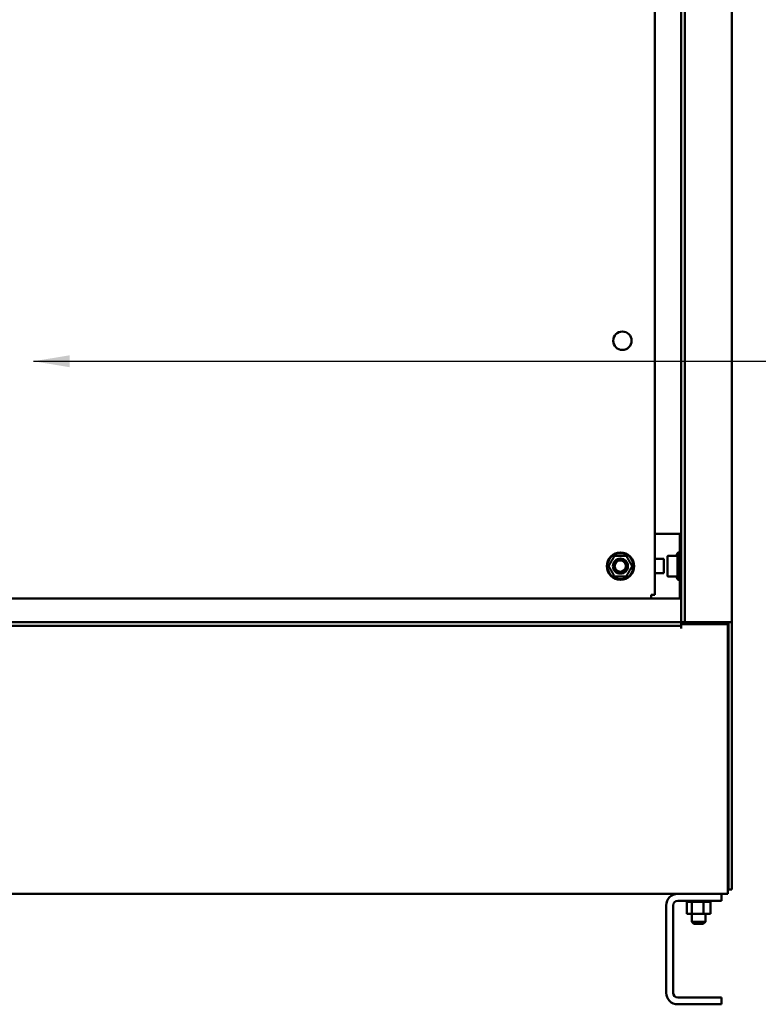
# Model space of a CAD drawing. Units: inches. Extents: x 0.5 to 21.5, y 0.2 to 16.7.
# Drawn here: x 13.8 to 15.8, y 4.3 to 7 of the extents above; entities that cross this region are included whole.
import ezdxf

# ---------------------------------------------------------------- set-up
doc = ezdxf.new("R2010")
doc.units = ezdxf.units.IN
doc.header["$MEASUREMENT"] = 0
doc.layers.add('Symbol (ANSI)', color=7, linetype='Continuous', lineweight=25)
doc.layers.add('Visible (ANSI)', color=7, linetype='Continuous', lineweight=50)
doc.styles.add('Note Text (ANSI)', font='tahoma.ttf')
doc.dimstyles.new('Default (ANSI)$7', dxfattribs={"dimtxt": 0.12, "dimasz": 0.098425, "dimexe": 0.125, "dimexo": 0.0625, "dimgap": 0.031496, "dimtad": 0, "dimtih": 1, "dimtoh": 1, "dimrnd": 1e-08, "dimzin": 0, "dimdsep": 46, "dimtxsty": 'Note Text (ANSI)', "dimcen": 0.09, "dimdle": 0.393701, "dimclrd": 256, "dimclre": 256, "dimclrt": 256, "dimadec": 0, "dimazin": 1, "dimtfac": 1, "dimtofl": 0, "dimtmove": 0, "dimatfit": 3, "dimfxl": 1, "dimtolj": 1, "dimtzin": 4, "dimlwd": -1, "dimlwe": -1, "dimarcsym": 0})

msp = doc.modelspace()

# ---------------------------------------------------------------- linework, layer by layer
at = {"layer": 'Visible (ANSI)'}
for p, q in [((15.6286, 5.3558), (15.6286, 11.487)), ((15.6383, 5.3558), (15.6383, 11.487)), ((15.7661, 11.487), (15.7661, 5.3558)), ((15.5566, 11.4102), (15.5566, 5.4302)), ((15.6062, 5.5956), (15.5566, 5.5956)), ((15.6249, 5.5956), (15.6062, 5.5956)), ((15.6249, 5.5956), (15.6249, 5.5501)), ((15.6286, 5.5956), (15.6249, 5.5956)), ((15.4476, 5.5359), (15.4785, 5.5359)), ((15.5924, 5.5359), (15.5925, 5.5359)), ((15.5924, 5.5359), (15.5926, 5.5359)), ((15.5925, 5.5359), (15.5926, 5.5359)), ((15.5926, 5.5359), (15.5928, 5.5359)), ((15.5927, 5.5359), (15.5928, 5.5359)), ((15.5928, 5.5359), (15.5931, 5.5359)), ((15.5931, 5.5359), (15.5935, 5.5359)), ((15.5935, 5.5359), (15.6152, 5.5359)), ((15.6179, 5.5437), (15.6179, 5.4725)), ((15.6249, 5.5501), (15.6249, 5.4661)), ((15.6249, 5.5501), (15.6286, 5.5501)), ((15.5811, 5.5276), (15.5566, 5.5276)), ((15.5811, 5.4886), (15.5811, 5.5276)), ((15.5913, 5.4826), (15.5913, 5.5337)), ((15.5566, 5.4886), (15.5811, 5.4886)), ((15.4785, 5.4804), (15.4476, 5.4804)), ((15.5925, 5.4804), (15.5924, 5.4804)), ((15.5926, 5.4804), (15.5924, 5.4804)), ((15.5926, 5.4804), (15.5925, 5.4804)), ((15.5927, 5.4804), (15.5926, 5.4804)), ((15.5931, 5.4804), (15.5927, 5.4804)), ((15.5935, 5.4804), (15.5931, 5.4804)), ((15.5931, 5.4804), (15.5931, 5.4804)), ((15.5935, 5.4804), (15.6152, 5.4804)), ((15.6152, 5.4804), (15.6152, 5.4804)), ((15.6249, 5.4206), (15.6249, 5.4661)), ((15.6249, 5.4661), (15.6286, 5.4661)), ((15.5566, 5.4302), (15.5466, 5.4302)), ((15.5466, 5.4302), (15.5466, 5.4202)), ((15.5466, 5.4202), (13.4598, 5.4202)), ((15.6062, 5.4206), (15.5466, 5.4206)), ((15.6249, 5.4206), (15.6062, 5.4206)), ((15.6286, 5.4206), (15.6249, 5.4206)), ((12.2974, 5.3558), (15.6286, 5.3558)), ((15.6286, 5.3558), (15.6383, 5.3558)), ((15.6286, 5.3558), (15.6286, 5.3461)), ((15.6286, 5.3509), (15.7547, 5.3509)), ((15.6383, 5.3558), (15.6453, 5.3558)), ((15.7454, 5.3558), (15.6453, 5.3558)), ((15.7454, 5.3558), (15.7639, 5.3558)), ((15.7547, 5.3509), (15.7547, 5.3558)), ((15.7547, 4.639), (15.7547, 5.3509)), ((15.7564, 5.3558), (15.7564, 4.6297)), ((15.7639, 5.3558), (15.7661, 5.3558)), ((15.7661, 5.3558), (15.7661, 4.6297)), ((12.2974, 5.3461), (15.6286, 5.3461)), ((15.6286, 5.3391), (15.6286, 5.3461)), ((15.7547, 4.6183), (15.7547, 4.639)), ((15.7564, 4.6297), (15.7661, 4.6297)), ((15.6188, 4.6183), (12.3073, 4.6183)), ((15.6188, 4.6183), (15.7375, 4.6183)), ((15.7375, 4.5995), (15.6188, 4.5995)), ((15.6432, 4.5969), (15.6432, 4.5995)), ((15.6437, 4.5969), (15.6437, 4.5995)), ((15.6437, 4.5969), (15.6437, 4.5995)), ((15.6453, 4.5969), (15.6453, 4.5995)), ((15.6454, 4.5969), (15.6454, 4.5995)), ((15.6481, 4.5969), (15.6481, 4.5995)), ((15.6483, 4.5969), (15.6483, 4.5995)), ((15.6519, 4.5969), (15.6519, 4.5995)), ((15.6522, 4.5969), (15.6522, 4.5995)), ((15.6567, 4.5969), (15.6567, 4.5995)), ((15.657, 4.5969), (15.657, 4.5995)), ((15.6622, 4.5969), (15.6622, 4.5995)), ((15.6625, 4.5969), (15.6625, 4.5995)), ((15.6682, 4.5969), (15.6682, 4.5995)), ((15.6685, 4.5969), (15.6685, 4.5995)), ((15.6745, 4.5969), (15.6745, 4.5995)), ((15.6748, 4.5969), (15.6748, 4.5995)), ((15.6808, 4.5969), (15.6808, 4.5995)), ((15.6811, 4.5969), (15.6811, 4.5995)), ((15.6869, 4.5969), (15.6869, 4.5995)), ((15.6872, 4.5969), (15.6872, 4.5995)), ((15.6926, 4.5969), (15.6926, 4.5995)), ((15.6928, 4.5969), (15.6928, 4.5995)), ((15.6976, 4.5969), (15.6976, 4.5995)), ((15.6978, 4.5969), (15.6978, 4.5995)), ((15.7018, 4.5969), (15.7018, 4.5995)), ((15.702, 4.5969), (15.702, 4.5995)), ((15.705, 4.5969), (15.705, 4.5995)), ((15.7051, 4.5969), (15.7051, 4.5995)), ((15.707, 4.5969), (15.707, 4.5995)), ((15.7071, 4.5969), (15.7071, 4.5995)), ((15.7078, 4.5969), (15.7078, 4.5995)), ((15.7079, 4.5969), (15.7079, 4.5995)), ((15.7547, 4.6183), (15.7375, 4.6183)), ((15.7375, 4.6183), (15.7375, 4.5995)), ((15.5875, 4.3495), (15.5875, 4.587)), ((15.6063, 4.587), (15.6063, 4.3495)), ((15.6432, 4.5969), (15.6437, 4.5969)), ((15.6436, 4.564), (15.6436, 4.5969)), ((15.6437, 4.5969), (15.6453, 4.5969)), ((15.6437, 4.5969), (15.6437, 4.5969)), ((15.6454, 4.5969), (15.6453, 4.5969)), ((15.6454, 4.5969), (15.6481, 4.5969)), ((15.6483, 4.5969), (15.6481, 4.5969)), ((15.6483, 4.5969), (15.6519, 4.5969)), ((15.6522, 4.5969), (15.6519, 4.5969)), ((15.6522, 4.5969), (15.655, 4.5969)), ((15.6567, 4.5969), (15.655, 4.5969)), ((15.657, 4.5969), (15.6567, 4.5969)), ((15.657, 4.5969), (15.6572, 4.5969)), ((15.6574, 4.5969), (15.6572, 4.5969)), ((15.6622, 4.5969), (15.6574, 4.5969)), ((15.6574, 4.564), (15.6574, 4.5969)), ((15.6625, 4.5969), (15.6622, 4.5969)), ((15.6625, 4.5969), (15.6682, 4.5969)), ((15.6685, 4.5969), (15.6682, 4.5969)), ((15.6685, 4.5969), (15.6745, 4.5969)), ((15.6748, 4.5969), (15.6745, 4.5969)), ((15.6748, 4.5969), (15.6808, 4.5969)), ((15.6811, 4.5969), (15.6808, 4.5969)), ((15.6811, 4.5969), (15.6828, 4.5969)), ((15.6856, 4.5969), (15.6828, 4.5969)), ((15.6856, 4.5969), (15.6869, 4.5969)), ((15.6872, 4.5969), (15.6869, 4.5969)), ((15.6893, 4.5969), (15.6872, 4.5969)), ((15.6912, 4.5969), (15.6893, 4.5969)), ((15.6893, 4.564), (15.6893, 4.5969)), ((15.6912, 4.5969), (15.6926, 4.5969)), ((15.6928, 4.5969), (15.6926, 4.5969)), ((15.6928, 4.5969), (15.6976, 4.5969)), ((15.6978, 4.5969), (15.6976, 4.5969)), ((15.6978, 4.5969), (15.7018, 4.5969)), ((15.702, 4.5969), (15.7018, 4.5969)), ((15.702, 4.5969), (15.705, 4.5969)), ((15.7051, 4.5969), (15.705, 4.5969)), ((15.7051, 4.5969), (15.707, 4.5969)), ((15.7071, 4.5969), (15.707, 4.5969)), ((15.7075, 4.5969), (15.7071, 4.5969)), ((15.7075, 4.5969), (15.7078, 4.5969)), ((15.7075, 4.564), (15.7075, 4.5969)), ((15.7079, 4.5969), (15.7078, 4.5969)), ((15.6436, 4.564), (15.6574, 4.564)), ((15.6568, 4.564), (15.6568, 4.5425)), ((15.6574, 4.564), (15.6893, 4.564)), ((15.6893, 4.564), (15.7075, 4.564)), ((15.6943, 4.564), (15.6943, 4.5425)), ((15.6568, 4.5425), (15.6943, 4.5425)), ((15.6628, 4.5365), (15.6568, 4.5425)), ((15.6883, 4.5365), (15.6628, 4.5365)), ((15.6883, 4.5365), (15.6943, 4.5425)), ((15.6188, 4.337), (15.7375, 4.337)), ((15.7375, 4.337), (15.7375, 4.3183)), ((15.7375, 4.3183), (15.6188, 4.3183))]:
    msp.add_line(p, q, dxfattribs=at)
for centre, radius in [((15.4686, 6.1202), 0.025), ((15.4631, 5.5081), 0.0372), ((15.4631, 5.5081), 0.0356), ((15.4631, 5.5081), 0.0204), ((15.4628, 5.5084), 0.0184), ((15.4628, 5.5084), 0.0154)]:
    msp.add_circle(centre, radius, dxfattribs=at)
for centre, radius, start, end in [((15.4476, 5.5349), 0.001, 90.0036, 150.0009), ((15.4785, 5.5349), 0.001, 29.9995, 89.999), ((15.6055, 5.5337), 0.0141, 174.8129, 180), ((15.6133, 5.5369), 0.001, 270, 336.0321), ((15.678, 5.5081), 0.0698, 149.3369, 156.0321), ((15.6211, 5.5415), 0.00384, 0, 145.5503), ((15.4322, 5.5081), 0.001, 150.0001, 210), ((15.4631, 5.5081), 0.0184, 232.9744, 36.6057), ((15.4939, 5.5081), 0.001, 330.0001, 30), ((15.4686, 5.5081), 0.0187, 255.2783, 257.2943), ((15.6055, 5.4826), 0.0141, 180, 185.1871), ((15.4476, 5.4814), 0.001, 209.9995, 269.999), ((15.4785, 5.4814), 0.001, 270.0036, 330.0009), ((15.6133, 5.4794), 0.001, 23.9679, 90), ((15.678, 5.5081), 0.0698, 203.9679, 210.6631), ((15.6211, 5.4747), 0.00384, 214.4497, 0), ((15.6188, 4.587), 0.0312, 90, 180), ((15.6188, 4.587), 0.0125, 90, 180), ((15.6188, 4.3495), 0.0312, 180, 270), ((15.6188, 4.3495), 0.0125, 180, 270)]:
    msp.add_arc(centre, radius, start, end, dxfattribs=at)
for points, knots in [([(15.4313, 5.5086), (15.4316, 5.5092), (15.4319, 5.5097), (15.4323, 5.5103), (15.4323, 5.5104), (15.4324, 5.5105), (15.4324, 5.5105), (15.4328, 5.5112), (15.4332, 5.5119), (15.4336, 5.5125), (15.4336, 5.5126), (15.4336, 5.5127), (15.4337, 5.5127), (15.4341, 5.5134), (15.4345, 5.5141), (15.4349, 5.5148), (15.4349, 5.5148), (15.4349, 5.5149), (15.4349, 5.5149), (15.4353, 5.5156), (15.4357, 5.5162), (15.436, 5.5168), (15.4361, 5.5169), (15.4361, 5.5169), (15.4361, 5.5169), (15.4364, 5.5175), (15.4368, 5.5181), (15.4371, 5.5186), (15.4371, 5.5186), (15.4371, 5.5187), (15.4371, 5.5187), (15.4374, 5.5192), (15.4377, 5.5197), (15.438, 5.5202), (15.4383, 5.5207), (15.4385, 5.5212), (15.4388, 5.5216), (15.4391, 5.5221), (15.4393, 5.5225), (15.4396, 5.523), (15.4396, 5.523), (15.4396, 5.523), (15.4396, 5.523), (15.4398, 5.5234), (15.4401, 5.5239), (15.4403, 5.5243), (15.4404, 5.5243), (15.4404, 5.5243), (15.4404, 5.5243), (15.4406, 5.5248), (15.4409, 5.5252), (15.4411, 5.5256), (15.4411, 5.5257), (15.4411, 5.5257), (15.4412, 5.5257), (15.4414, 5.5261), (15.4416, 5.5265), (15.4419, 5.527), (15.4419, 5.527), (15.4419, 5.527), (15.4419, 5.5271), (15.4422, 5.5275), (15.4424, 5.5279), (15.4427, 5.5283), (15.4427, 5.5283), (15.4427, 5.5284), (15.4427, 5.5284), (15.443, 5.5288), (15.4432, 5.5292), (15.4434, 5.5296), (15.4435, 5.5297), (15.4435, 5.5297), (15.4435, 5.5298), (15.4438, 5.5302), (15.444, 5.5306), (15.4442, 5.531), (15.4442, 5.531), (15.4443, 5.5311), (15.4443, 5.5312), (15.4445, 5.5315), (15.4448, 5.5319), (15.445, 5.5323), (15.445, 5.5323), (15.445, 5.5324), (15.4451, 5.5325), (15.4453, 5.5328), (15.4455, 5.5332), (15.4457, 5.5335), (15.4457, 5.5336), (15.4457, 5.5336), (15.4458, 5.5337), (15.4459, 5.534), (15.4461, 5.5343), (15.4463, 5.5345), (15.4463, 5.5346), (15.4463, 5.5346), (15.4464, 5.5347), (15.4465, 5.5349), (15.4466, 5.5352), (15.4467, 5.5354)], [0, 0, 0, 0, 0.0506407, 0.0506407, 0.0506407, 0.0555556, 0.0555556, 0.0555556, 0.1071882, 0.1071882, 0.1071882, 0.1111111, 0.1111111, 0.1111111, 0.1636266, 0.1636266, 0.1636266, 0.1666667, 0.1666667, 0.1666667, 0.2200858, 0.2200858, 0.2200858, 0.2222222, 0.2222222, 0.2222222, 0.2765425, 0.2765425, 0.2765425, 0.2777778, 0.2777778, 0.2777778, 0.3330237, 0.3330237, 0.3330237, 0.3888889, 0.3888889, 0.3888889, 0.4444444, 0.4444444, 0.4444444, 0.4459758, 0.4459758, 0.4459758, 0.5, 0.5, 0.5, 0.502454, 0.502454, 0.502454, 0.5555556, 0.5555556, 0.5555556, 0.5589334, 0.5589334, 0.5589334, 0.6111111, 0.6111111, 0.6111111, 0.6154099, 0.6154099, 0.6154099, 0.6666667, 0.6666667, 0.6666667, 0.6718874, 0.6718874, 0.6718874, 0.7222222, 0.7222222, 0.7222222, 0.7283423, 0.7283423, 0.7283423, 0.7777778, 0.7777778, 0.7777778, 0.7848097, 0.7848097, 0.7848097, 0.8333333, 0.8333333, 0.8333333, 0.8412892, 0.8412892, 0.8412892, 0.8888889, 0.8888889, 0.8888889, 0.897743, 0.897743, 0.897743, 0.9444444, 0.9444444, 0.9444444, 0.9542892, 0.9542892, 0.9542892, 0.9999983, 0.9999983, 0.9999983, 0.9999983]), ([(15.4794, 5.5354), (15.4795, 5.5351), (15.4796, 5.5349), (15.4798, 5.5346), (15.4798, 5.5346), (15.4798, 5.5346), (15.4798, 5.5345), (15.48, 5.5343), (15.4802, 5.5339), (15.4804, 5.5336), (15.4804, 5.5336), (15.4804, 5.5336), (15.4804, 5.5335), (15.4806, 5.5332), (15.4808, 5.5328), (15.4811, 5.5324), (15.4811, 5.5324), (15.4811, 5.5324), (15.4811, 5.5324), (15.4813, 5.532), (15.4816, 5.5316), (15.4818, 5.5312), (15.4818, 5.5311), (15.4818, 5.5311), (15.4818, 5.5311), (15.4821, 5.5307), (15.4823, 5.5303), (15.4826, 5.5298), (15.4826, 5.5298), (15.4826, 5.5298), (15.4826, 5.5298), (15.4828, 5.5294), (15.4831, 5.5289), (15.4833, 5.5285), (15.4836, 5.528), (15.4839, 5.5276), (15.4841, 5.5271), (15.4844, 5.5267), (15.4846, 5.5262), (15.4849, 5.5258), (15.4852, 5.5253), (15.4854, 5.5249), (15.4857, 5.5244), (15.4857, 5.5244), (15.4857, 5.5244), (15.4857, 5.5244), (15.486, 5.524), (15.4862, 5.5235), (15.4865, 5.5231), (15.4865, 5.5231), (15.4865, 5.523), (15.4865, 5.523), (15.4867, 5.5226), (15.487, 5.5222), (15.4872, 5.5217), (15.4873, 5.5217), (15.4873, 5.5217), (15.4873, 5.5216), (15.4875, 5.5212), (15.4878, 5.5208), (15.4881, 5.5203), (15.4881, 5.5202), (15.4881, 5.5202), (15.4881, 5.5202), (15.4884, 5.5197), (15.4887, 5.5192), (15.489, 5.5187), (15.489, 5.5187), (15.489, 5.5186), (15.4891, 5.5186), (15.4894, 5.518), (15.4897, 5.5175), (15.49, 5.5169), (15.4901, 5.5168), (15.4901, 5.5168), (15.4901, 5.5167), (15.4905, 5.5161), (15.4908, 5.5155), (15.4912, 5.5148), (15.4913, 5.5148), (15.4913, 5.5147), (15.4914, 5.5146), (15.4917, 5.514), (15.4921, 5.5133), (15.4925, 5.5126), (15.4925, 5.5125), (15.4926, 5.5124), (15.4927, 5.5124), (15.493, 5.5117), (15.4934, 5.5111), (15.4937, 5.5105), (15.4938, 5.5104), (15.4938, 5.5103), (15.4939, 5.5102), (15.4942, 5.5096), (15.4945, 5.5091), (15.4948, 5.5086)], [0.0000011, 0.0000011, 0.0000011, 0.0000011, 0.0509887, 0.0509887, 0.0509887, 0.0555556, 0.0555556, 0.0555556, 0.1073394, 0.1073394, 0.1073394, 0.1111111, 0.1111111, 0.1111111, 0.1636597, 0.1636597, 0.1636597, 0.1666667, 0.1666667, 0.1666667, 0.2199887, 0.2199887, 0.2199887, 0.2222222, 0.2222222, 0.2222222, 0.2763156, 0.2763156, 0.2763156, 0.2777778, 0.2777778, 0.2777778, 0.3326409, 0.3326409, 0.3326409, 0.3888889, 0.3888889, 0.3888889, 0.4444444, 0.4444444, 0.4444444, 0.5, 0.5, 0.5, 0.5016339, 0.5016339, 0.5016339, 0.5555556, 0.5555556, 0.5555556, 0.5579776, 0.5579776, 0.5579776, 0.6111111, 0.6111111, 0.6111111, 0.6143151, 0.6143151, 0.6143151, 0.6666667, 0.6666667, 0.6666667, 0.6706442, 0.6706442, 0.6706442, 0.7222222, 0.7222222, 0.7222222, 0.7269829, 0.7269829, 0.7269829, 0.7777778, 0.7777778, 0.7777778, 0.7832487, 0.7832487, 0.7832487, 0.8333333, 0.8333333, 0.8333333, 0.8395491, 0.8395491, 0.8395491, 0.8888889, 0.8888889, 0.8888889, 0.895853, 0.895853, 0.895853, 0.9444444, 0.9444444, 0.9444444, 0.9523087, 0.9523087, 0.9523087, 1, 1, 1, 1]), ([(15.5914, 5.535), (15.5914, 5.5351), (15.5914, 5.5352), (15.5915, 5.5354), (15.5916, 5.5355), (15.5917, 5.5356), (15.5918, 5.5357), (15.592, 5.5358), (15.5921, 5.5358), (15.5923, 5.5359), (15.5923, 5.5359), (15.5924, 5.5359)], [0, 0, 0, 0, 0.00817568, 0.00817568, 0.0162661, 0.0162661, 0.02435957, 0.02435957, 0.03245293, 0.03245293, 0.03744806, 0.03744806, 0.03744806, 0.03744806]), ([(15.4467, 5.4809), (15.4466, 5.4811), (15.4465, 5.4813), (15.4463, 5.4816), (15.4463, 5.4817), (15.4463, 5.4817), (15.4463, 5.4817), (15.4461, 5.482), (15.4459, 5.4823), (15.4457, 5.4826), (15.4457, 5.4827), (15.4457, 5.4827), (15.4457, 5.4827), (15.4455, 5.4831), (15.4453, 5.4834), (15.445, 5.4838), (15.445, 5.4838), (15.445, 5.4839), (15.445, 5.4839), (15.4448, 5.4843), (15.4445, 5.4847), (15.4443, 5.4851), (15.4443, 5.4851), (15.4443, 5.4851), (15.4443, 5.4851), (15.444, 5.4856), (15.4438, 5.486), (15.4435, 5.4864), (15.4435, 5.4864), (15.4435, 5.4864), (15.4435, 5.4865), (15.4433, 5.4869), (15.443, 5.4873), (15.4428, 5.4878), (15.4425, 5.4882), (15.4422, 5.4887), (15.442, 5.4891), (15.4417, 5.4896), (15.4415, 5.49), (15.4412, 5.4905), (15.4409, 5.4909), (15.4407, 5.4914), (15.4404, 5.4918), (15.4404, 5.4918), (15.4404, 5.4918), (15.4404, 5.4918), (15.4402, 5.4923), (15.4399, 5.4927), (15.4396, 5.4932), (15.4396, 5.4932), (15.4396, 5.4932), (15.4396, 5.4932), (15.4394, 5.4937), (15.4391, 5.4941), (15.4389, 5.4945), (15.4388, 5.4946), (15.4388, 5.4946), (15.4388, 5.4946), (15.4386, 5.495), (15.4383, 5.4955), (15.438, 5.496), (15.438, 5.496), (15.438, 5.496), (15.438, 5.4961), (15.4377, 5.4965), (15.4374, 5.497), (15.4371, 5.4975), (15.4371, 5.4976), (15.4371, 5.4976), (15.437, 5.4977), (15.4367, 5.4982), (15.4364, 5.4988), (15.4361, 5.4993), (15.436, 5.4994), (15.436, 5.4995), (15.436, 5.4995), (15.4356, 5.5001), (15.4353, 5.5007), (15.4349, 5.5014), (15.4348, 5.5015), (15.4348, 5.5016), (15.4348, 5.5016), (15.4344, 5.5023), (15.434, 5.503), (15.4336, 5.5036), (15.4336, 5.5037), (15.4335, 5.5038), (15.4335, 5.5039), (15.4331, 5.5045), (15.4327, 5.5052), (15.4324, 5.5058), (15.4323, 5.5059), (15.4323, 5.506), (15.4322, 5.506), (15.4319, 5.5066), (15.4316, 5.5071), (15.4313, 5.5076)], [0.0000011, 0.0000011, 0.0000011, 0.0000011, 0.0509887, 0.0509887, 0.0509887, 0.0555556, 0.0555556, 0.0555556, 0.1073394, 0.1073394, 0.1073394, 0.1111111, 0.1111111, 0.1111111, 0.1636597, 0.1636597, 0.1636597, 0.1666667, 0.1666667, 0.1666667, 0.2199887, 0.2199887, 0.2199887, 0.2222222, 0.2222222, 0.2222222, 0.2763156, 0.2763156, 0.2763156, 0.2777778, 0.2777778, 0.2777778, 0.3326409, 0.3326409, 0.3326409, 0.3888889, 0.3888889, 0.3888889, 0.4444444, 0.4444444, 0.4444444, 0.5, 0.5, 0.5, 0.5016339, 0.5016339, 0.5016339, 0.5555556, 0.5555556, 0.5555556, 0.5579776, 0.5579776, 0.5579776, 0.6111111, 0.6111111, 0.6111111, 0.6143151, 0.6143151, 0.6143151, 0.6666667, 0.6666667, 0.6666667, 0.6706442, 0.6706442, 0.6706442, 0.7222222, 0.7222222, 0.7222222, 0.7269829, 0.7269829, 0.7269829, 0.7777778, 0.7777778, 0.7777778, 0.7832487, 0.7832487, 0.7832487, 0.8333333, 0.8333333, 0.8333333, 0.8395491, 0.8395491, 0.8395491, 0.8888889, 0.8888889, 0.8888889, 0.895853, 0.895853, 0.895853, 0.9444444, 0.9444444, 0.9444444, 0.9523087, 0.9523087, 0.9523087, 1, 1, 1, 1]), ([(15.4948, 5.5076), (15.4945, 5.5071), (15.4942, 5.5065), (15.4938, 5.5059), (15.4938, 5.5058), (15.4937, 5.5058), (15.4937, 5.5057), (15.4933, 5.5051), (15.4929, 5.5044), (15.4925, 5.5037), (15.4925, 5.5036), (15.4925, 5.5036), (15.4925, 5.5035), (15.492, 5.5028), (15.4916, 5.5021), (15.4913, 5.5015), (15.4912, 5.5014), (15.4912, 5.5014), (15.4912, 5.5013), (15.4908, 5.5007), (15.4904, 5.5), (15.4901, 5.4994), (15.49, 5.4994), (15.49, 5.4994), (15.49, 5.4993), (15.4897, 5.4987), (15.4893, 5.4981), (15.489, 5.4976), (15.489, 5.4976), (15.489, 5.4976), (15.489, 5.4976), (15.4887, 5.497), (15.4884, 5.4965), (15.4881, 5.496), (15.4878, 5.4955), (15.4876, 5.4951), (15.4873, 5.4946), (15.487, 5.4942), (15.4868, 5.4937), (15.4865, 5.4933), (15.4865, 5.4933), (15.4865, 5.4933), (15.4865, 5.4932), (15.4863, 5.4928), (15.486, 5.4924), (15.4858, 5.492), (15.4858, 5.4919), (15.4857, 5.4919), (15.4857, 5.4919), (15.4855, 5.4915), (15.4852, 5.4911), (15.485, 5.4906), (15.485, 5.4906), (15.485, 5.4906), (15.4849, 5.4905), (15.4847, 5.4901), (15.4845, 5.4897), (15.4842, 5.4893), (15.4842, 5.4893), (15.4842, 5.4892), (15.4842, 5.4892), (15.4839, 5.4888), (15.4837, 5.4884), (15.4834, 5.4879), (15.4834, 5.4879), (15.4834, 5.4879), (15.4834, 5.4878), (15.4831, 5.4874), (15.4829, 5.487), (15.4827, 5.4866), (15.4826, 5.4866), (15.4826, 5.4865), (15.4826, 5.4865), (15.4824, 5.4861), (15.4821, 5.4857), (15.4819, 5.4853), (15.4819, 5.4852), (15.4818, 5.4851), (15.4818, 5.4851), (15.4816, 5.4847), (15.4814, 5.4843), (15.4811, 5.484), (15.4811, 5.4839), (15.4811, 5.4838), (15.481, 5.4838), (15.4808, 5.4834), (15.4806, 5.4831), (15.4805, 5.4828), (15.4804, 5.4827), (15.4804, 5.4826), (15.4803, 5.4826), (15.4802, 5.4823), (15.48, 5.482), (15.4798, 5.4817), (15.4798, 5.4817), (15.4798, 5.4816), (15.4798, 5.4815), (15.4796, 5.4813), (15.4795, 5.4811), (15.4794, 5.4809)], [0, 0, 0, 0, 0.0506407, 0.0506407, 0.0506407, 0.0555556, 0.0555556, 0.0555556, 0.1071882, 0.1071882, 0.1071882, 0.1111111, 0.1111111, 0.1111111, 0.1636266, 0.1636266, 0.1636266, 0.1666667, 0.1666667, 0.1666667, 0.2200858, 0.2200858, 0.2200858, 0.2222222, 0.2222222, 0.2222222, 0.2765425, 0.2765425, 0.2765425, 0.2777778, 0.2777778, 0.2777778, 0.3330237, 0.3330237, 0.3330237, 0.3888889, 0.3888889, 0.3888889, 0.4444444, 0.4444444, 0.4444444, 0.4459758, 0.4459758, 0.4459758, 0.5, 0.5, 0.5, 0.502454, 0.502454, 0.502454, 0.5555556, 0.5555556, 0.5555556, 0.5589334, 0.5589334, 0.5589334, 0.6111111, 0.6111111, 0.6111111, 0.6154099, 0.6154099, 0.6154099, 0.6666667, 0.6666667, 0.6666667, 0.6718874, 0.6718874, 0.6718874, 0.7222222, 0.7222222, 0.7222222, 0.7283423, 0.7283423, 0.7283423, 0.7777778, 0.7777778, 0.7777778, 0.7848097, 0.7848097, 0.7848097, 0.8333333, 0.8333333, 0.8333333, 0.8412892, 0.8412892, 0.8412892, 0.8888889, 0.8888889, 0.8888889, 0.897743, 0.897743, 0.897743, 0.9444444, 0.9444444, 0.9444444, 0.9542892, 0.9542892, 0.9542892, 0.9999983, 0.9999983, 0.9999983, 0.9999983]), ([(15.5924, 5.4804), (15.5924, 5.4804), (15.5923, 5.4804), (15.5922, 5.4804), (15.5922, 5.4804), (15.5921, 5.4804), (15.592, 5.4805), (15.5918, 5.4806), (15.5917, 5.4807), (15.5916, 5.4808), (15.5915, 5.4809), (15.5914, 5.4811), (15.5914, 5.4812), (15.5914, 5.4813)], [0, 0, 0, 0, 0.00307693, 0.00307693, 0.00610951, 0.00610951, 0.01420292, 0.01420292, 0.02229504, 0.02229504, 0.03042338, 0.03042338, 0.03746495, 0.03746495, 0.03746495, 0.03746495])]:
    msp.add_open_spline(points, degree=3, knots=knots, dxfattribs=at)
msp.add_open_spline([(15.5914, 5.4813), (15.5914, 5.4813), (15.5914, 5.4813), (15.5914, 5.4813)], degree=3, dxfattribs=at)

# ---------------------------------------------------------------- leaders
at = {"layer": 'Symbol (ANSI)', "annotation_type": 0, "has_hookline": 1, "hookline_direction": 1, "text_width": 0.0516}
msp.add_leader([(13.8682, 6.0645), (15.9784, 6.0649)], dimstyle='Default (ANSI)$7', override={"dimtad": 0}, dxfattribs=at)

doc.saveas('drawing.dxf')
